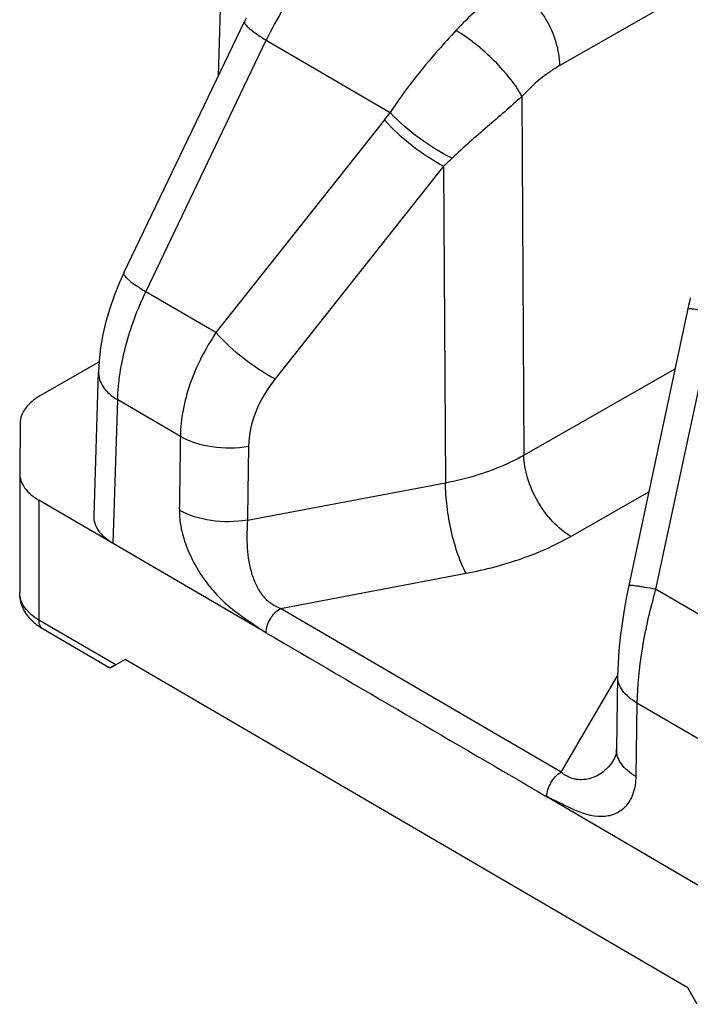
# Model space of a CAD drawing. Units: millimetres. Extents: x 299 to 994, y 404 to 873.
# Drawn here: x 696 to 707, y 526 to 540 of the extents above; entities that cross this region are included whole.
import ezdxf

# ---------------------------------------------------------------- set-up
doc = ezdxf.new("R2010")
doc.units = ezdxf.units.MM
doc.header["$LTSCALE"] = 23.1
doc.layers.get('0').update_dxf_attribs({"linetype": 'CONTINUOUS'})

# ---------------------------------------------------------------- blocks, each defined once
blk = doc.blocks.new('A$C486faa38')
at = {"color": 7, "linetype": 'Continuous'}
for p, q in [((2.981, 14.896), (3.091, 18.536)), ((1.564, 11.939), (3.371, 15.709)), ((3.396, 15.761), (3.371, 15.709)), ((1.564, 11.939), (1.494, 11.785)), ((1.494, 11.785), (1.418, 11.596)), ((1.418, 11.596), (1.351, 11.405)), ((10.056, 11.565), (10.042, 11.506)), ((1.351, 11.405), (1.294, 11.21)), ((10.029, 11.451), (9.133, 7.252)), ((10.042, 11.506), (10.029, 11.451)), ((1.294, 11.21), (1.248, 11.015)), ((1.248, 11.015), (1.213, 10.819)), ((1.213, 10.819), (1.19, 10.622)), ((1.189, 10.6), (0.304, 10.095)), ((1.19, 10.622), (1.181, 10.458)), ((1.116, 8.297), (1.181, 10.458)), ((0.007, 9.687), (0, 8.941)), ((0, 8.941), (0, 7.145)), ((1.008, 8.112), (0.289, 8.532)), ((3.696, 6.545), (1.008, 8.112)), ((9.133, 7.252), (9.1, 7.089)), ((9.1, 7.089), (9.063, 6.887)), ((9.063, 6.887), (9.032, 6.683)), ((9.032, 6.683), (9.006, 6.48)), ((1.353, 6.014), (0.351, 6.598)), ((9.006, 6.48), (8.986, 6.28)), ((8.986, 6.28), (8.972, 6.082)), ((1.58, 6.145), (1.44, 6.064)), ((10.019, 1.219), (1.58, 6.145)), ((8.972, 6.082), (8.966, 5.898)), ((8.966, 5.899), (8.949, 4.804)), ((8.942, 4.735), (8.934, 4.702)), ((8.947, 4.769), (8.942, 4.735)), ((8.949, 4.799), (8.947, 4.769)), ((8.92, 4.667), (8.905, 4.639)), ((8.905, 4.639), (8.905, 4.639)), ((8.934, 4.702), (8.92, 4.667)), ((7.903, 4.089), (10.194, 2.75)), ((10.159, 0.974), (10.019, 1.219))]:
    blk.add_line(p, q, dxfattribs=at)
at = {"color": 9, "linetype": 'Continuous'}
for p, q in [((13.223, 17.975), (8.1, 15.05)), ((1.891, 11.658), (3.698, 15.428)), ((3.698, 15.428), (5.556, 14.344)), ((7.53, 14.585), (7.56, 9.209)), ((5.471, 14.233), (2.943, 11.044)), ((6.357, 13.54), (3.829, 10.351)), ((6.357, 13.54), (6.384, 8.794)), ((2.943, 11.044), (1.891, 11.658)), ((10.421, 11.343), (9.536, 7.196)), ((7.56, 9.209), (9.827, 10.504)), ((1.404, 7.881), (1.47, 10.036)), ((2.409, 9.487), (1.47, 10.036)), ((3.415, 8.234), (6.384, 8.794)), ((8.263, 7.989), (9.433, 8.657)), ((0.289, 8.532), (0.289, 6.735)), ((3.909, 6.91), (6.695, 7.436)), ((10.589, 6.581), (9.536, 7.196)), ((8.117, 4.454), (3.909, 6.91)), ((1.44, 6.064), (0.289, 6.735)), ((8.117, 4.454), (8.966, 5.898)), ((9.255, 5.491), (9.238, 4.388)), ((10.195, 4.942), (9.255, 5.491))]:
    blk.add_line(p, q, dxfattribs=at)
for centre, radius, start, end in [((8.382, 13.205), 5.185, 142.5058, 154.6102), ((1.337, 17.508), 5.274, 321.6103, 323.1268), ((2.504, 17.803), 5.746, 312.0988, 313.8447), ((17.387, 4.914), 8.176, 163.7967, 164.3482)]:
    blk.add_arc(centre, radius, start, end, dxfattribs=at)
at = {"color": 7, "linetype": 'Continuous'}
blk.add_ellipse((1.653, 6.186), major_axis=(0.3, 0.172), ratio=0.002397, start_param=8.643517, end_param=10.214314, dxfattribs=at)
at = {"color": 9, "linetype": 'Continuous'}
for points, knots in [([(7.397, 16.27), (7.322, 16.227), (7.01, 16.029), (6.732, 15.78), (6.541, 15.573)], [0, 0, 0, 0, 0.23522, 1, 1, 1, 1]), ([(8.1, 15.05), (8.099, 15.165), (8.055, 15.409), (7.904, 15.751), (7.684, 16.052), (7.496, 16.212), (7.397, 16.27)], [0, 0, 0, 0, 0.237964, 0.5009, 0.763347, 1, 1, 1, 1]), ([(3.371, 15.708), (3.365, 15.696), (3.381, 15.666), (3.409, 15.636), (3.464, 15.585), (3.561, 15.514), (3.648, 15.459), (3.698, 15.428)], [0, 0, 0, 0, 0.096724, 0.182651, 0.295909, 0.602164, 1, 1, 1, 1]), ([(6.541, 15.573), (6.453, 15.478), (6.1, 15.088), (5.771, 14.676), (5.556, 14.344)], [0, 0, 0, 0, 0.246504, 1, 1, 1, 1]), ([(7.53, 14.585), (7.485, 14.675), (7.357, 14.862), (7.121, 15.125), (6.844, 15.372), (6.642, 15.514), (6.541, 15.573)], [0, 0, 0, 0, 0.214291, 0.476149, 0.750554, 1, 1, 1, 1]), ([(8.1, 15.05), (8.05, 15.021), (7.842, 14.889), (7.657, 14.723), (7.53, 14.585)], [0, 0, 0, 0, 0.235246, 1, 1, 1, 1]), ([(7.53, 14.585), (7.36, 14.431), (7.007, 14.128), (6.655, 13.823), (6.485, 13.659)], [0, 0, 0, 0, 0.491312, 1, 1, 1, 1]), ([(6.485, 13.659), (6.312, 13.741), (5.985, 13.95), (5.689, 14.201), (5.556, 14.344)], [0, 0, 0, 0, 0.495365, 1, 1, 1, 1]), ([(6.357, 13.54), (6.19, 13.624), (5.876, 13.836), (5.595, 14.091), (5.471, 14.233)], [0, 0, 0, 0, 0.497017, 1, 1, 1, 1]), ([(1.564, 11.939), (1.558, 11.926), (1.574, 11.896), (1.602, 11.866), (1.657, 11.815), (1.754, 11.745), (1.841, 11.689), (1.891, 11.658)], [0, 0, 0, 0, 0.096707, 0.182628, 0.295883, 0.602143, 1, 1, 1, 1]), ([(1.47, 10.036), (1.476, 10.303), (1.567, 10.863), (1.765, 11.393), (1.891, 11.658)], [0, 0, 0, 0, 0.476004, 1, 1, 1, 1]), ([(10.019, 11.401), (10.019, 11.401), (10.019, 11.401), (10.018, 11.4), (10.018, 11.4)], [0, 0, 0, 0, 0.553472, 1, 1, 1, 1]), ([(10.421, 11.343), (10.368, 11.353), (10.272, 11.37), (10.161, 11.389), (10.093, 11.398), (10.058, 11.402), (10.035, 11.403), (10.023, 11.403), (10.019, 11.401)], [0, 0, 0, 0, 0.402895, 0.713258, 0.828439, 0.915066, 0.972279, 1, 1, 1, 1]), ([(2.943, 11.044), (2.782, 10.804), (2.524, 10.307), (2.413, 9.753), (2.409, 9.487)], [0, 0, 0, 0, 0.521428, 1, 1, 1, 1]), ([(3.829, 10.351), (3.663, 10.436), (3.349, 10.647), (3.068, 10.902), (2.943, 11.044)], [0, 0, 0, 0, 0.497017, 1, 1, 1, 1]), ([(1.181, 10.458), (1.18, 10.419), (1.192, 10.338), (1.25, 10.224), (1.345, 10.12), (1.425, 10.063), (1.47, 10.036)], [0, 0, 0, 0, 0.217008, 0.450014, 0.710156, 1, 1, 1, 1]), ([(3.829, 10.351), (3.711, 10.201), (3.516, 9.882), (3.434, 9.514), (3.431, 9.337)], [0, 0, 0, 0, 0.520116, 1, 1, 1, 1]), ([(2.409, 9.487), (2.407, 9.303), (2.403, 9.027), (2.398, 8.705), (2.396, 8.522), (2.393, 8.43), (2.394, 8.384)], [0, 0, 0, 0, 0.49999, 0.750055, 0.874936, 1, 1, 1, 1]), ([(3.431, 9.337), (3.252, 9.306), (2.897, 9.302), (2.554, 9.403), (2.409, 9.487)], [0, 0, 0, 0, 0.521521, 1, 1, 1, 1]), ([(3.431, 9.337), (3.428, 9.153), (3.425, 8.878), (3.42, 8.556), (3.417, 8.372), (3.417, 8.28), (3.415, 8.234)], [0, 0, 0, 0, 0.499995, 0.750024, 0.874972, 1, 1, 1, 1]), ([(6.384, 8.794), (6.492, 8.815), (6.899, 8.906), (7.294, 9.057), (7.56, 9.209)], [0, 0, 0, 0, 0.265158, 1, 1, 1, 1]), ([(8.263, 7.989), (8.164, 8.047), (7.976, 8.207), (7.756, 8.508), (7.605, 8.85), (7.561, 9.093), (7.56, 9.209)], [0, 0, 0, 0, 0.236624, 0.4991, 0.762064, 1, 1, 1, 1]), ([(6.695, 7.436), (6.646, 7.522), (6.562, 7.727), (6.468, 8.065), (6.403, 8.429), (6.384, 8.676), (6.384, 8.794)], [0, 0, 0, 0, 0.210255, 0.471456, 0.747635, 1, 1, 1, 1]), ([(2.394, 8.384), (2.394, 8.338), (2.397, 8.245), (2.429, 8.051), (2.506, 7.805), (2.644, 7.523), (2.82, 7.263), (3.022, 7.037), (3.208, 6.88), (3.36, 6.772), (3.472, 6.697), (3.584, 6.621), (3.657, 6.568), (3.696, 6.545)], [0, 0, 0, 0, 0.057815, 0.119188, 0.249324, 0.384397, 0.518799, 0.648009, 0.769656, 0.827919, 0.885331, 0.942891, 1, 1, 1, 1]), ([(3.415, 8.234), (3.236, 8.203), (2.882, 8.2), (2.538, 8.3), (2.394, 8.384)], [0, 0, 0, 0, 0.521705, 1, 1, 1, 1]), ([(3.415, 8.234), (3.41, 8.11), (3.397, 7.853), (3.442, 7.531), (3.529, 7.284), (3.62, 7.119), (3.748, 6.988), (3.856, 6.935), (3.909, 6.91)], [0, 0, 0, 0, 0.245774, 0.51133, 0.640984, 0.764356, 0.882557, 1, 1, 1, 1]), ([(6.695, 7.436), (6.839, 7.464), (7.381, 7.586), (7.909, 7.787), (8.263, 7.989)], [0, 0, 0, 0, 0.265188, 1, 1, 1, 1]), ([(9.536, 7.196), (9.481, 7.206), (9.402, 7.22), (9.303, 7.237), (9.245, 7.245), (9.2, 7.251), (9.165, 7.255), (9.147, 7.255), (9.134, 7.255), (9.133, 7.252)], [0, 0, 0, 0, 0.416841, 0.588702, 0.732529, 0.846642, 0.929549, 0.980463, 1, 1, 1, 1]), ([(0.289, 6.735), (0.208, 6.783), (0.097, 6.871), (0.014, 7.025), (0, 7.104), (0, 7.141)], [0, 0, 0, 0, 0.547255, 0.781304, 1, 1, 1, 1]), ([(9.515, 7.12), (9.437, 6.842), (9.316, 6.304), (9.259, 5.753), (9.255, 5.491)], [0, 0, 0, 0, 0.523757, 1, 1, 1, 1]), ([(3.696, 6.543), (3.696, 6.616), (3.746, 6.76), (3.846, 6.874), (3.909, 6.91)], [0, 0, 0, 0, 0.499804, 1, 1, 1, 1]), ([(0.351, 6.598), (0.331, 6.61), (0.296, 6.654), (0.289, 6.707), (0.289, 6.735)], [0, 0, 0, 0, 0.450117, 1, 1, 1, 1]), ([(3.696, 6.543), (4.397, 6.135), (5.799, 5.315), (7.202, 4.497), (7.903, 4.087)], [0, 0, 0, 0, 0.499994, 1, 1, 1, 1]), ([(9.255, 5.491), (9.212, 5.517), (9.133, 5.572), (9.038, 5.671), (8.979, 5.781), (8.966, 5.86), (8.966, 5.898)], [0, 0, 0, 0, 0.290852, 0.551109, 0.783621, 1, 1, 1, 1]), ([(9.237, 4.388), (9.194, 4.414), (9.114, 4.47), (9.02, 4.571), (8.961, 4.682), (8.948, 4.761), (8.949, 4.799)], [0, 0, 0, 0, 0.29154, 0.552093, 0.784372, 1, 1, 1, 1]), ([(8.905, 4.639), (8.865, 4.57), (8.76, 4.447), (8.579, 4.358), (8.425, 4.337), (8.311, 4.347), (8.206, 4.389), (8.146, 4.432), (8.117, 4.454)], [0, 0, 0, 0, 0.25966, 0.511774, 0.637148, 0.760656, 0.879824, 1, 1, 1, 1]), ([(7.903, 4.087), (7.903, 4.16), (7.953, 4.304), (8.053, 4.418), (8.117, 4.454)], [0, 0, 0, 0, 0.499804, 1, 1, 1, 1]), ([(9.238, 4.388), (9.236, 4.307), (9.217, 4.156), (9.119, 3.961), (8.966, 3.831), (8.697, 3.758), (8.445, 3.83), (8.239, 3.924), (8.128, 3.98), (8.015, 4.033), (7.939, 4.068), (7.903, 4.089)], [0, 0, 0, 0, 0.138044, 0.256288, 0.363294, 0.470798, 0.717591, 0.787187, 0.858119, 0.92867, 1, 1, 1, 1])]:
    blk.add_open_spline(points, degree=3, knots=knots, dxfattribs=at)
at = {"color": 7, "linetype": 'Continuous'}
for points, knots in [([(0.304, 10.095), (0.221, 10.047), (0.109, 9.96), (0.023, 9.805), (0.008, 9.726), (0.007, 9.687)], [0, 0, 0, 0, 0.548003, 0.781949, 1, 1, 1, 1]), ([(0, 8.941), (0, 8.903), (0.013, 8.824), (0.096, 8.668), (0.207, 8.58), (0.289, 8.532)], [0, 0, 0, 0, 0.218712, 0.452633, 1, 1, 1, 1]), ([(1.404, 7.881), (1.321, 7.93), (1.209, 8.019), (1.126, 8.178), (1.114, 8.258), (1.116, 8.297)], [0, 0, 0, 0, 0.54762, 0.781159, 1, 1, 1, 1]), ([(0.154, 6.757), (0.107, 6.809), (0.029, 6.93), (0, 7.071), (0, 7.141)], [0, 0, 0, 0, 0.50095, 1, 1, 1, 1]), ([(0.351, 6.598), (0.333, 6.609), (0.261, 6.654), (0.196, 6.71), (0.154, 6.757)], [0, 0, 0, 0, 0.255235, 1, 1, 1, 1])]:
    blk.add_open_spline(points, degree=3, knots=knots, dxfattribs=at)

msp = doc.modelspace()

# ---------------------------------------------------------------- block references
msp.add_blockref('A$C486faa38', (696.488, 524.753))

doc.saveas('drawing.dxf')
